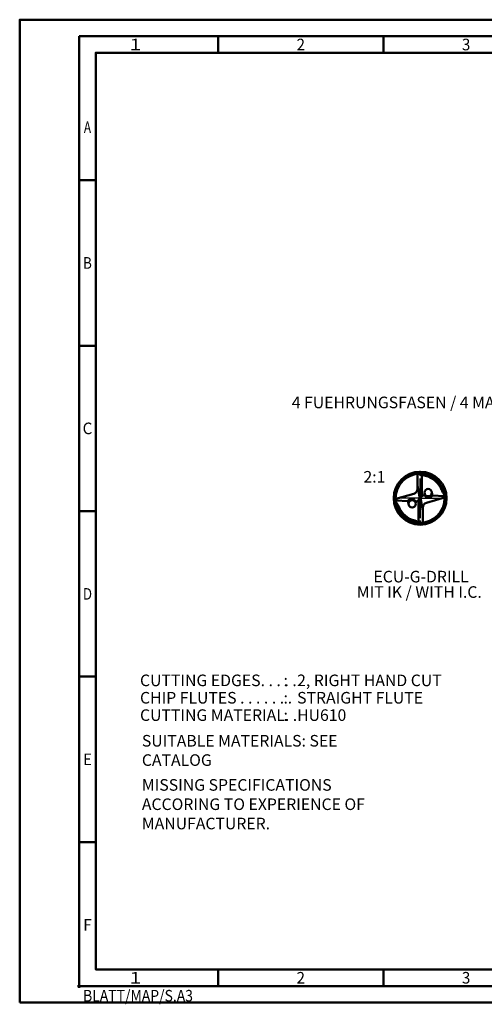
# Model space of a CAD drawing. Units: millimetres. Extents: x 0 to 420, y -1 to 297.
# Drawn here: x 0 to 141, y -1 to 297 of the extents above; entities that cross this region are included whole.
import ezdxf
from ezdxf.enums import TextEntityAlignment as Align

# ---------------------------------------------------------------- set-up
doc = ezdxf.new("R2010")
doc.units = ezdxf.units.MM
doc.linetypes.add('AM_ISO08W050', pattern=[18, 12, -1.5, 3, -1.5])
doc.linetypes.add('AM_ISO08W050x2', pattern=[9, 6, -0.75, 1.5, -0.75])
doc.layers.get('0').update_dxf_attribs({"lineweight": 50})
for name, color, linetype, lineweight in [('AM_0', 7, 'Continuous', 50), ('AM_6', 2, 'Continuous', 35), ('AM_7', 4, 'AM_ISO08W050', 25), ('AM_BOR', 7, 'Continuous', 50)]:
    doc.layers.add(name, color=color, linetype=linetype, lineweight=lineweight)
doc.styles.get("Standard").update_dxf_attribs({"font": 'ISOCP.SHX'})

# ---------------------------------------------------------------- blocks, each defined once
blk = doc.blocks.new('*U9')
at = {"color": 0, "linetype": 'ByBlock'}
for p, q in [((-0.53, 0), (0.52, 0)), ((0, -0.53), (0, 0.52))]:
    blk.add_line(p, q, dxfattribs=at)
at = {"color": 0, "linetype": 'ByBlock', "width": 0.883178}
blk.add_text('BLATT/MAP/S.A3', height=3.5, dxfattribs=at).set_placement((1.17, -1.17), align=Align.TOP_LEFT)
blk = doc.blocks.new('A3')
at = {"layer": 'AM_BOR', "color": 1}
for p, q in [((60, 287), (60, 292)), ((110, 287), (110, 292)), ((23, 248.5), (18, 248.5)), ((23, 198.5), (18, 198.5)), ((23, 148.5), (18, 148.5)), ((23, 98.5), (18, 98.5)), ((23, 48.5), (18, 48.5)), ((60, 10), (60, 5)), ((110, 10), (110, 5))]:
    blk.add_line(p, q, dxfattribs=at)
for points in [[(0, 0), (420, 0), (420, 297), (0, 297)], [(410, 287), (23, 287), (23, 10), (410, 10)]]:
    blk.add_lwpolyline(points, close=True, dxfattribs=at)
at = {"layer": 'AM_BOR', "color": 7}
blk.add_lwpolyline([(18, 292), (18, 5), (415, 5), (415, 292)], close=True, dxfattribs=at)
at = {"layer": 'AM_BOR', "color": 1}
blk.add_blockref('*U9', (18, 5), dxfattribs=at)
at = {"layer": 'AM_BOR', "color": 2}
for s, width, p in [('1', 1.35, (35, 289.5)), ('2', 0.964286, (85, 289.5)), ('3', 0.964286, (135, 289.5)), ('A', 0.75, (20.5, 264.5)), ('B', 0.84375, (20.5, 223.5)), ('C', 0.964286, (20.5, 173.5)), ('D', 0.84375, (20.5, 123.5)), ('E', 0.964286, (20.5, 73.5)), ('F', 0.964286, (20.5, 23.5)), ('1', 1.35, (35, 7.5)), ('2', 0.964286, (85, 7.5)), ('3', 0.964286, (135, 7.5))]:
    blk.add_text(s, height=3.5, dxfattribs=dict(at, width=width)).set_placement(p, align=Align.MIDDLE_CENTER)
blk = doc.blocks.new('InfoBlock_EN_Standard-Katalog')
at = {"layer": 'AM_6'}
for s, p in [('CUTTING EDGES. . . . .', (5.88, 17.05)), (':', (49.28, 17.05)), ('CHIP FLUTES . . . . . . .', (5.88, 11.8)), (':', (49.28, 11.8)), ('CUTTING MATERIAL. .', (5.88, 6.55)), (':', (49.28, 6.55))]:
    blk.add_text(s, height=3.5, dxfattribs=at).set_placement(p)
for tag, p in [('NUMBER_CUT', (53.39, 17.05)), ('FLUTES', (53.39, 11.8)), ('CUTTING_MATERIAL', (53.39, 6.55))]:
    blk.add_attdef(tag, p, '', height=3.5, dxfattribs=at)

msp = doc.modelspace()

# ---------------------------------------------------------------- linework, layer by layer
at = {"layer": 'AM_0'}
for p, q in [((120.251, 155.167), (120.251, 159.75)), ((121.572, 159.615), (121.572, 152.979)), ((120.251, 156.335), (120.865, 152.685)), ((113.693, 152.203), (119.186, 153.759)), ((113.718, 151.751), (117.428, 151.536)), ((120.608, 145.18), (120.608, 151.817)), ((121.307, 152.296), (120.873, 152.499)), ((121.929, 148.461), (121.315, 152.11)), ((122.647, 153.382), (122.643, 153.382)), ((128.487, 152.592), (122.994, 151.037)), ((128.462, 153.044), (124.752, 153.26)), ((119.533, 151.413), (119.537, 151.413)), ((121.929, 149.628), (121.929, 145.045))]:
    msp.add_line(p, q, dxfattribs=at)
for centre, radius in [((121.09, 152.398), 8), ((121.09, 152.398), 7.4), ((123.505, 154.093), 1.114), ((118.675, 150.702), 1.114)]:
    msp.add_circle(centre, radius, dxfattribs=at)
for centre, radius, start, end in [((121.09, 152.398), 6.958, 21.26514, 76.80002), ((118.788, 155.167), 1.464, 285.81027, 0), ((121.09, 152.398), 6.958, 201.26514, 256.80002), ((123.392, 149.628), 1.464, 105.81027, 180)]:
    msp.add_arc(centre, radius, start, end, dxfattribs=at)
for points, knots in [([(121.309, 159.794), (121.407, 159.726), (121.624, 159.573), (121.948, 159.399), (122.311, 159.266), (122.543, 159.206), (122.679, 159.172)], [0, 0, 0, 0, 0.6795141, 1.5100331, 2.0741581, 2.8697188, 2.8697188, 2.8697188, 2.8697188]), ([(128.38, 153.67), (128.309, 153.742), (128.108, 153.946), (127.817, 154.358), (127.659, 154.726), (127.574, 154.921)], [0, 0, 0, 0, 0.5685725, 1.628205, 2.8356246, 2.8356246, 2.8356246, 2.8356246]), ([(117.428, 151.536), (117.471, 151.634), (117.575, 151.875), (118.006, 152.085), (118.554, 152.163), (119.123, 152.106), (119.559, 151.809), (119.645, 151.538), (119.684, 151.416)], [0, 0, 0, 0, 0.5935017, 1.4565216, 2.5351277, 3.754821, 4.6173878, 5.3314083, 5.3314083, 5.3314083, 5.3314083]), ([(119.684, 151.416), (119.845, 151.427), (120.072, 151.454), (120.438, 151.617), (120.728, 151.933), (120.845, 152.257), (120.88, 152.496), (120.869, 152.626), (120.865, 152.685)], [1.0491578, 1.0491578, 1.0491578, 1.0491578, 2.2960037, 4.3424416, 6.6486505, 8.2195843, 9.2262399, 10.0835545, 10.0835545, 10.0835545, 10.0835545]), ([(122.422, 153.374), (122.335, 153.369), (122.108, 153.342), (121.742, 153.178), (121.452, 152.863), (121.335, 152.538), (121.3, 152.3), (121.311, 152.17), (121.315, 152.11)], [1.0491578, 1.0491578, 1.0491578, 1.0491578, 2.2960037, 4.3424416, 6.6486505, 8.2195843, 9.2262399, 10.0835545, 10.0835545, 10.0835545, 10.0835545]), ([(124.752, 153.26), (124.709, 153.161), (124.605, 152.92), (124.174, 152.71), (123.625, 152.632), (123.057, 152.689), (122.621, 152.986), (122.535, 153.257), (122.496, 153.38)], [0, 0, 0, 0, 0.5935017, 1.4565216, 2.5351277, 3.754821, 4.6173878, 5.3314083, 5.3314083, 5.3314083, 5.3314083]), ([(113.8, 151.125), (113.871, 151.054), (114.072, 150.849), (114.363, 150.437), (114.521, 150.07), (114.606, 149.874)], [0, 0, 0, 0, 0.5685725, 1.628205, 2.8356246, 2.8356246, 2.8356246, 2.8356246]), ([(120.871, 145.001), (120.773, 145.07), (120.556, 145.223), (120.232, 145.397), (119.869, 145.53), (119.637, 145.589), (119.501, 145.623)], [0, 0, 0, 0, 0.6795141, 1.5100331, 2.0741581, 2.8697188, 2.8697188, 2.8697188, 2.8697188])]:
    msp.add_open_spline(points, degree=3, knots=knots, dxfattribs=at)
for points in [[(122.414, 153.869), (122.441, 153.706), (122.469, 153.543), (122.496, 153.38)], [(122.496, 153.38), (122.472, 153.378), (122.447, 153.376), (122.422, 153.374)], [(124.61, 154.238), (124.657, 153.912), (124.705, 153.586), (124.752, 153.26)], [(117.57, 150.557), (117.523, 150.883), (117.475, 151.21), (117.428, 151.536)], [(119.766, 150.926), (119.739, 151.089), (119.711, 151.253), (119.684, 151.416)]]:
    msp.add_open_spline(points, degree=3, dxfattribs=at)
at = {"layer": 'AM_7', "linetype": 'AM_ISO08W050x2'}
for q in [(121.09, 161.052), (112.435, 152.398), (129.745, 152.398), (121.09, 143.743)]:
    msp.add_line((121.09, 152.398), q, dxfattribs=at)

# ---------------------------------------------------------------- block references
msp.add_blockref('A3', (0, 0))
at = {"layer": 'AM_0'}
msp.add_blockref('InfoBlock_EN_Standard-Katalog', (30.506, 78.563), dxfattribs=at).add_auto_attribs({'NUMBER_CUT': '2, RIGHT HAND CUT', 'FLUTES': 'STRAIGHT FLUTE', 'CUTTING_MATERIAL': 'HU610'})

# ---------------------------------------------------------------- texts
at = {"layer": 'AM_6'}
for s, p in [('4 FUEHRUNGSFASEN / 4 MARGINS', (119.949, 181.345)), ('2:1', (107.273, 158.87)), ('ECU-G-DRILL', (121.37, 128.714)), ('MIT IK / WITH I.C. ', (121.37, 124.064))]:
    msp.add_text(s, height=3.5, dxfattribs=at).set_placement(p, align=Align.MIDDLE_CENTER)
at = {"layer": 'AM_6', "insert": (36.951, 80.86), "char_height": 3.5, "width": 78.20497, "attachment_point": 1}
msp.add_mtext('SUITABLE MATERIALS: SEE CATALOG\\P{\\H0.2857x;\\P}MISSING SPECIFICATIONS ACCORING TO EXPERIENCE OF MANUFACTURER.', dxfattribs=at)

doc.saveas('drawing.dxf')
